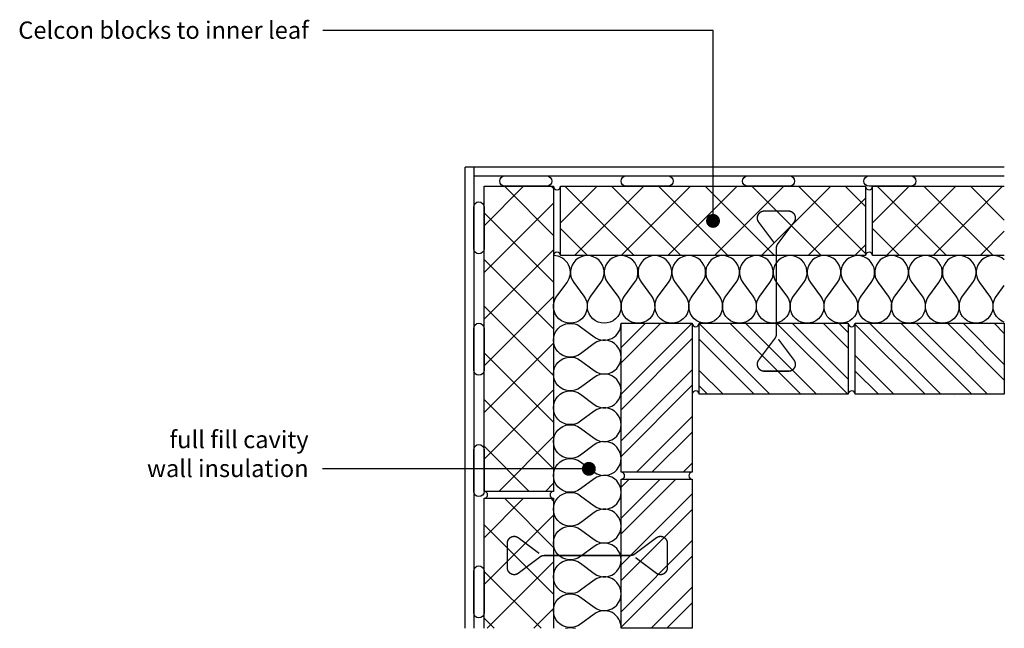
# Model space of a CAD drawing. Units: millimetres. Extents: x -845 to 26796, y -7256 to 3653.
# Drawn here: x 11394 to 12813, y -4327 to -3449 of the extents above; entities that cross this region are included whole.
import ezdxf
from ezdxf import colors
from ezdxf.entities.mleader import LeaderData, LeaderLine
from ezdxf.math import Vec2, Vec3

# ---------------------------------------------------------------- set-up
doc = ezdxf.new("R2010")
doc.units = ezdxf.units.MM
doc.header["$LTSCALE"] = 0.2
for name, color, linetype in [('Aircrete', 7, 'Continuous'), ('Brickwork', 252, 'Continuous'), ('Insulation', 252, 'Continuous'), ('Internal Finishes', 252, 'Continuous'), ('Mortar', 252, 'Continuous'), ('TEXT', 7, 'Continuous'), ('Wall Ties', 252, 'Continuous')]:
    doc.layers.add(name, color=color, linetype=linetype)
doc.styles.get("Standard").update_dxf_attribs({"font": 'arial.ttf', "height": 25})

# ---------------------------------------------------------------- blocks, each defined once
blk = doc.blocks.new('_Dot')
at = {"color": 0, "linetype": 'ByBlock', "lineweight": -2}
blk.add_line((-0.5, 0), (-1, 0), dxfattribs=at)
at = {"color": 0, "linetype": 'ByBlock', "const_width": 0.5}
blk.add_lwpolyline([(-0.25, 0, 1), (0.25, 0, 1)], format="xyb", close=True, dxfattribs=at)

msp = doc.modelspace()

# ---------------------------------------------------------------- hatches: boundary and pattern name
at = {"layer": 'Aircrete'}
h = msp.add_hatch(dxfattribs=at)
h.set_pattern_fill('ANSI37', color=256, scale=15, angle=-90)
h.set_pattern_definition([(315, (15507.58, -3333.076), (33.67596, 33.67596), []), (45, (15507.58, -3333.076), (-33.67596, 33.67596), [])])
h.paths.add_polyline_path([(12163.3, -3689.6), (12063.3, -3689.6), (12063.3, -4129.6), (12163.3, -4129.6)])
h = msp.add_hatch(dxfattribs=at)
h.set_pattern_fill('ANSI37', color=256, scale=15)
h.set_pattern_definition([(45, (11596.77, -345.26), (-33.67596, 33.67596), []), (135, (11596.77, -345.26), (-33.67596, -33.67596), [])])
h.paths.add_polyline_path([(12173.3, -3689.6), (12173.3, -3789.6), (12613.3, -3789.6), (12613.3, -3689.6)])
h = msp.add_hatch(dxfattribs=at)
h.set_pattern_fill('ANSI37', color=256, scale=15)
h.set_pattern_definition([(45, (12046.77, -345.26), (-33.67596, 33.67596), []), (135, (12046.77, -345.26), (-33.67596, -33.67596), [])])
h.paths.add_polyline_path([(12813.3, -3789.6), (12813.3, -3689.6), (12623.3, -3689.6), (12623.3, -3789.6)])
h = msp.add_hatch(dxfattribs=at)
h.set_pattern_fill('ANSI37', color=256, scale=15, angle=-90)
h.set_pattern_definition([(315, (15507.58, -3783.076), (33.67596, 33.67596), []), (45, (15507.58, -3783.076), (-33.67596, 33.67596), [])])
h.paths.add_polyline_path([(12063.3, -4327.1), (12163.3, -4327.1), (12163.3, -4139.6), (12063.3, -4139.6)])
at = {"layer": 'Brickwork'}
h = msp.add_hatch(dxfattribs=at)
h.set_pattern_fill('ANSI32', color=256, scale=5, angle=-180)
h.set_pattern_definition([(225, (15905.08, -3533.076), (33.67596, -33.67596), []), (225, (15882.63, -3533.076), (33.67596, -33.67596), [])])
h.paths.add_polyline_path([(12363.3, -3887.1), (12363.3, -3896.1, 0.142857), (12363.3, -3903.1), (12363.3, -4102.1), (12260.8, -4102.1), (12260.8, -3887.1)])
h = msp.add_hatch(dxfattribs=at)
h.set_pattern_fill('ANSI32', color=256, scale=5, angle=-90)
h.set_pattern_definition([(315, (11794.27, -345.26), (33.67596, 33.67596), []), (315, (11794.27, -367.71), (33.67596, 33.67596), [])])
h.paths.add_polyline_path([(12373.3, -3887.1), (12382.3, -3887.1, 0.142857), (12389.3, -3887.1), (12588.3, -3887.1), (12588.3, -3989.6), (12373.3, -3989.6)])
h = msp.add_hatch(dxfattribs=at)
h.set_pattern_fill('ANSI32', color=256, scale=5, angle=-90)
h.set_pattern_definition([(315, (11569.17, -345.26), (33.67596, 33.67596), []), (315, (11569.17, -367.71), (33.67596, 33.67596), [])])
h.paths.add_polyline_path([(12598.3, -3887.1), (12607.3, -3887.1, 0.142857), (12614.3, -3887.1), (12813.3, -3887.1), (12813.3, -3989.6), (12598.3, -3989.6)])
h = msp.add_hatch(dxfattribs=at)
h.set_pattern_fill('ANSI32', color=256, scale=5, angle=-180)
h.set_pattern_definition([(225, (15905.08, -3307.98), (33.67596, -33.67596), []), (225, (15882.63, -3307.98), (33.67596, -33.67596), [])])
h.paths.add_polyline_path([(12363.3, -4112.1), (12363.3, -4121.1, 0.142857), (12363.3, -4128.1), (12363.3, -4327.1), (12260.8, -4327.1), (12260.8, -4112.1)])

# ---------------------------------------------------------------- linework, layer by layer
at = {"layer": 'Aircrete'}
for points in [[(12163.3, -3689.6), (12163.3, -4129.6), (12063.3, -4129.6), (12063.3, -3689.6)], [(12173.3, -3689.6), (12613.3, -3689.6), (12613.3, -3789.6), (12173.3, -3789.6)]]:
    msp.add_lwpolyline(points, close=True, dxfattribs=at)
for points in [[(12813.3, -3789.6), (12623.3, -3789.6), (12623.3, -3689.6), (12813.3, -3689.6)], [(12063.3, -4327.1), (12063.3, -4139.6), (12163.3, -4139.6), (12163.3, -4327.1)]]:
    msp.add_lwpolyline(points, dxfattribs=at)
at = {"layer": 'Brickwork'}
for points in [[(12260.8, -4102.1), (12260.8, -3887.1), (12363.3, -3887.1), (12363.3, -4102.1)], [(12588.3, -3989.6), (12373.3, -3989.6), (12373.3, -3887.1), (12588.3, -3887.1)], [(12813.3, -3989.6), (12598.3, -3989.6), (12598.3, -3887.1), (12813.3, -3887.1)], [(12260.8, -4327.1), (12260.8, -4112.1), (12363.3, -4112.1), (12363.3, -4327.1)]]:
    msp.add_lwpolyline(points, close=True, dxfattribs=at)
for points in [[(12740.8, -3992.1), (12740.8, -3992.1)], [(12263.3, -4254.6), (12263.3, -4254.6)]]:
    msp.add_lwpolyline(points, dxfattribs=at)
at = {"layer": 'Insulation'}
for points in [[(12353.4, -3848.1, -2), (12314.4, -3848.1), (12329, -3828.6, 2), (12290, -3828.6), (12304.6, -3848.1, -2), (12265.6, -3848.1), (12280.3, -3828.6, 2), (12241.3, -3828.6), (12255.9, -3848.1, -2), (12216.9, -3848.1), (12231.5, -3828.6, 2), (12192.5, -3828.6), (12207.1, -3848.1, -2), (12168.1, -3848.1), (12182.8, -3828.6, 0.618034), (12163.3, -3789.6, 0.618034)], [(12548.4, -3848.1, -2), (12509.4, -3848.1), (12524, -3828.6, 2), (12485, -3828.6), (12499.6, -3848.1, -2), (12460.6, -3848.1), (12475.3, -3828.6, 2), (12436.3, -3828.6), (12450.9, -3848.1, -2), (12411.9, -3848.1), (12426.5, -3828.6, 2), (12387.5, -3828.6), (12402.1, -3848.1, -2), (12363.1, -3848.1), (12377.8, -3828.6, 2), (12338.8, -3828.6), (12353.4, -3848.1)], [(12743.4, -3848.1, -2), (12704.4, -3848.1), (12719, -3828.6, 2), (12680, -3828.6), (12694.6, -3848.1, -2), (12655.6, -3848.1), (12670.3, -3828.6, 2), (12631.3, -3828.6), (12645.9, -3848.1, -2), (12606.9, -3848.1), (12621.5, -3828.6, 2), (12582.5, -3828.6), (12597.1, -3848.1, -2), (12558.1, -3848.1), (12572.8, -3828.6, 2), (12533.8, -3828.6), (12548.4, -3848.1)], [(12813.3, -3795.8, 0.90572), (12777.5, -3828.6), (12792.1, -3848.1, -2), (12753.1, -3848.1), (12767.8, -3828.6, 2), (12728.8, -3828.6), (12743.4, -3848.1)], [(12813.3, -3885.7, -0.506185), (12801.9, -3848.1), (12813.3, -3832.9)], [(12202.3, -4077.3, -2), (12202.3, -4038.3), (12221.8, -4053, 2), (12221.8, -4014), (12202.3, -4028.6, -2), (12202.3, -3989.6), (12221.8, -4004.2, 2), (12221.8, -3965.2), (12202.3, -3979.8, -2), (12202.3, -3940.8), (12221.8, -3955.5, 2), (12221.8, -3916.5), (12202.3, -3931.1, -2), (12202.3, -3892.1), (12221.8, -3906.7, 0.620107), (12260.8, -3887.1, 0.620107)], [(12202.3, -4272.3, -2), (12202.3, -4233.3), (12221.8, -4248, 2), (12221.8, -4209), (12202.3, -4223.6, -2), (12202.3, -4184.6), (12221.8, -4199.2, 2), (12221.8, -4160.2), (12202.3, -4174.8, -2), (12202.3, -4135.8), (12221.8, -4150.5, 2), (12221.8, -4111.5), (12202.3, -4126.1, -2), (12202.3, -4087.1), (12221.8, -4101.7, 2), (12221.8, -4062.7), (12202.3, -4077.3)], [(12260.7, -4327.1, 0.633763), (12221.8, -4306.5), (12202.3, -4321.1, -2), (12202.3, -4282.1), (12221.8, -4296.7, 2), (12221.8, -4257.7), (12202.3, -4272.3)], [(12180.4, -4327.1, -0.152047), (12194.9, -4327.1, -0.152047)]]:
    msp.add_lwpolyline(points, format="xyb", dxfattribs=at)
at = {"layer": 'Internal Finishes'}
for p, q in [((12813.3, -3662.1), (12035.8, -3662.1)), ((12035.8, -4327.1), (12035.8, -3662.1)), ((12048.3, -3662.1), (12048.3, -4327.1)), ((12048.3, -3674.6), (12813.3, -3674.6))]:
    msp.add_line(p, q, dxfattribs=at)
for points in [[(12093.3, -3674.6), (12153.3, -3674.6, -1), (12153.3, -3689.6), (12093.3, -3689.6, -1), (12093.3, -3674.6)], [(12268.3, -3674.6), (12328.3, -3674.6, -1), (12328.3, -3689.6), (12268.3, -3689.6, -1), (12268.3, -3674.6)], [(12443.3, -3674.6), (12503.3, -3674.6, -1), (12503.3, -3689.6), (12443.3, -3689.6, -1), (12443.3, -3674.6)], [(12618.3, -3674.6), (12678.3, -3674.6, -1), (12678.3, -3689.6), (12618.3, -3689.6, -1), (12618.3, -3674.6)], [(12048.3, -3779.6), (12048.3, -3719.6, -1), (12063.3, -3719.6), (12063.3, -3779.6, -1), (12048.3, -3779.6)], [(12048.3, -3954.6), (12048.3, -3894.6, -1), (12063.3, -3894.6), (12063.3, -3954.6, -1), (12048.3, -3954.6)], [(12048.3, -4129.6), (12048.3, -4069.6, -1), (12063.3, -4069.6), (12063.3, -4129.6, -1), (12048.3, -4129.6)], [(12048.3, -4304.6), (12048.3, -4244.6, -1), (12063.3, -4244.6), (12063.3, -4304.6, -1), (12048.3, -4304.6)]]:
    msp.add_lwpolyline(points, format="xyb", dxfattribs=at)
at = {"layer": 'Mortar'}
for centre, start, end in [((12168.3, -3689.6), 180, 0), ((12618.3, -3689.6), 180, 0), ((12168.3, -3789.6), 0, 180), ((12618.3, -3789.6), 0, 180), ((12368.3, -3887.1), 180, 0), ((12593.3, -3887.1), 180, 0), ((12368.3, -3989.6), 0, 180), ((12593.3, -3989.6), 0, 180), ((12260.8, -4107.1), 270, 90), ((12363.3, -4107.1), 90, 270), ((12063.3, -4134.6), 270, 90), ((12163.3, -4134.6), 90, 270)]:
    msp.add_arc(centre, 5, start, end, dxfattribs=at)
at = {"layer": 'Wall Ties', "const_width": 2}
for points in [[(12481.6, -3771.4), (12459.1, -3741.4, -0.618034), (12467.1, -3725.4), (12502.1, -3725.4, -0.618034), (12510.1, -3741.4), (12486.6, -3772.7, 0.162278), (12484.6, -3778.7), (12484.6, -3902.9, -0.162278), (12482.6, -3908.9), (12459.1, -3940.3, 0.618034), (12467.1, -3956.3), (12502.1, -3956.3, 0.618034), (12510.1, -3940.3), (12487.6, -3910.3)], [(12142.6, -4219.1), (12112.6, -4196.6, 0.618034), (12096.6, -4204.6), (12096.6, -4239.6, 0.618034), (12112.6, -4247.6), (12143.9, -4224.1, -0.162278), (12149.9, -4222.1), (12274.1, -4222.1, 0.162278), (12280.1, -4220.1), (12311.5, -4196.6, -0.618034), (12327.5, -4204.6), (12327.5, -4239.6, -0.618034), (12311.5, -4247.6), (12281.5, -4225.1)]]:
    msp.add_lwpolyline(points, format="xyb", dxfattribs=at)

# ---------------------------------------------------------------- leaders
at = {"layer": 'TEXT'}
ml = msp.add_multileader_mtext('Standard', dxfattribs=at)
ml.set_content('Celcon blocks to inner leaf', color=256)
ml.set_leader_properties()
ml.set_arrow_properties(name='DOT')
ml.build(insert=Vec2(0, 0))
ml.multileader.update_dxf_attribs({"has_dogleg": 0, "text_right_attachment_type": 3, "dogleg_length": 0.36, "arrow_head_size": 20})
ctx = ml.context
ctx.base_point, ctx.char_height, ctx.arrow_head_size, ctx.landing_gap_size, ctx.plane_origin = Vec3(11381.4, -3464.7), 25, 20, 20, Vec3(12393.3, -3739.6)
ctx.right_attachment, ctx.text_align_type = 3, 2
notes = []
notes.append((ctx, [(0, (1, 1, 0), (11830.9, -3465.2), (-1, 0), 0.36, [(0, [(12393.3, -3739.6), (12393.3, -3465.2)], 0, [])])]))
ctx.mtext.insert, ctx.mtext.alignment, ctx.mtext.flow_direction = Vec3(11810.5, -3452), 3, 5
ml = msp.add_multileader_mtext('Standard', dxfattribs=at)
ml.set_content('full fill cavity\\Pwall insulation', color=256)
ml.set_leader_properties()
ml.set_arrow_properties(name='DOT')
ml.build(insert=Vec2(0, 0))
ml.multileader.update_dxf_attribs({"has_dogleg": 0, "text_right_attachment_type": 3, "dogleg_length": 0.36, "arrow_head_size": 20})
ctx = ml.context
ctx.base_point, ctx.char_height, ctx.arrow_head_size, ctx.landing_gap_size, ctx.plane_origin = Vec3(11575.3, -4055), 25, 20, 20, Vec3(12214.3, -4097.1)
ctx.right_attachment, ctx.text_align_type = 3, 2
notes.append((ctx, [(0, (1, 1, 0), (11830.5, -4097.1), (-1, 0), 0.36, [(0, [(12214.3, -4097.1)], 0, [])])]))
ctx.mtext.insert, ctx.mtext.alignment, ctx.mtext.flow_direction = Vec3(11810.2, -4042.3), 3, 5
for ctx, leaders in notes:
    for number, flags, end, landing, length, lines in leaders:
        leader = LeaderData()
        leader.index, (leader.has_last_leader_line, leader.has_dogleg_vector, leader.attachment_direction) = number, flags
        leader.last_leader_point, leader.dogleg_vector, leader.dogleg_length = Vec3(end), Vec3(landing), length
        for number, points, colour, breaks in lines:
            line = LeaderLine()
            line.index, line.vertices, line.color, line.breaks = number, Vec3.list(points), colors.encode_raw_color(colour), breaks
            leader.lines.append(line)
        ctx.leaders.append(leader)

doc.saveas('drawing.dxf')
